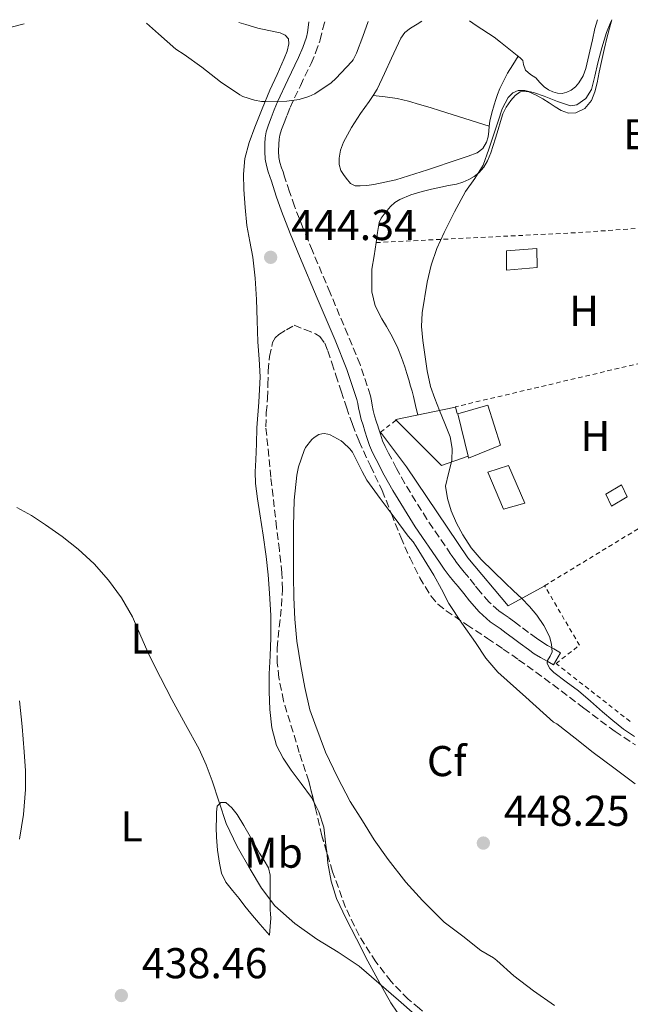
# Model space of a CAD drawing. Units: metres. Extents: x 549624 to 553064, y 4705477 to 4707815.
# Drawn here: x 550470 to 550611, y 4707569 to 4707797 of the extents above; entities that cross this region are included whole.
import ezdxf
from ezdxf.enums import TextEntityAlignment as Align

# ---------------------------------------------------------------- set-up
doc = ezdxf.new("R2010")
doc.units = ezdxf.units.M
doc.header["$MEASUREMENT"] = 0
doc.linetypes.add('DGN Style 2', pattern=[1.7399219301090239, 1.043953158065414, -0.6959687720436097])
doc.linetypes.add('DGN Style 3', pattern=[2.435890702152634, 1.739921930109024, -0.6959687720436097])
for name, color, linetype, lineweight in [('Camino', 7, 'DGN Style 3', 0), ('Cota de punto acotado terreno', 7, 'Continuous', 0), ('Curva de nivel intermedia', 30, 'Continuous', 0), ('Edificio', 1, 'Continuous', 13), ('Etiqueta de uso rústico', 92, 'Continuous', 0), ('Etiqueta de zona arbolada', 92, 'Continuous', 0), ('Línea  de muro-pared o tapia', 1, 'Continuous', 13), ('Línea de cambio de uso (parcela vista)', 92, 'Continuous', 0), ('Línea de muro de contención', 1, 'Continuous', 13), ('Margen derecho', 7, 'Continuous', 0), ('Piscina', 1, 'Continuous', 0), ('Punto acotado terreno (símbolo)', 7, 'Continuous', 0), ('Valla', 7, 'DGN Style 2', 0), ('Verja', 7, 'DGN Style 2', 0), ('Zona arbolada', 92, 'DGN Style 3', 0)]:
    doc.layers.add(name, color=color, linetype=linetype, lineweight=lineweight)
doc.styles.add('Style-Arial', font='arial.ttf')

# ---------------------------------------------------------------- blocks, each defined once
blk = doc.blocks.new('5PATER')
at = {"layer": 'Punto acotado terreno (símbolo)', "linetype": 'Continuous', "lineweight": 0}
h = blk.add_hatch(color=51, dxfattribs=at)
edge = h.paths.add_edge_path()
edge.add_ellipse((0, 0), major_axis=(-0.1095731443231308, -0.1110710700762829), ratio=0.9994222409660317, start_angle=0, end_angle=360)

msp = doc.modelspace()

# ---------------------------------------------------------------- linework, layer by layer
at = {"layer": 'Camino', "color": 7, "linetype": 'DGN Style 3', "lineweight": 0}
msp.add_polyline3d([(550595.0299999999, 4707650.490000002, 439.7700000000041), (550593.5100000022, 4707651.350000001, 440.1199999999955), (550592.0199999991, 4707652.189999999, 440.4700000000012), (550590.6999999981, 4707652.970000002, 441.020000000004), (550589.4499999987, 4707653.83, 441.5000000000001), (550587.6299999993, 4707655.180000001, 441.7400000000052), (550585.7699999996, 4707656.580000003, 441.9100000000035), (550584.3799999993, 4707657.619999999, 442.0399999999937), (550582.9299999987, 4707658.710000002, 442.1499999999942), (550581.7100000004, 4707659.53, 442.2299999999959), (550580.7399999981, 4707660.189999999, 442.3000000000029), (550578.4899999973, 4707662.220000001, 442.6199999999955), (550576.4099999986, 4707664.590000001, 442.8899999999995), (550575.1399999991, 4707666.199999999, 442.9499999999973), (550573.789999999, 4707667.930000001, 442.9900000000054), (550572.7199999985, 4707669.190000001, 443.0099999999948), (550571.7500000005, 4707670.350000001, 443.0299999999989), (550570.6799999998, 4707671.780000002, 443.0399999999937), (550569.6200000005, 4707673.310000002, 443.0500000000029), (550564.0599999992, 4707681.45, 443.0800000000018), (550558.9099999993, 4707689.750000002, 443.0800000000018), (550557.0300000019, 4707693.220000001, 443.0500000000029), (550555.1599999988, 4707696.850000001, 443.0200000000042), (550554.3500000018, 4707698.350000001, 443.0200000000042), (550553.7500000006, 4707699.710000002, 443.0200000000042), (550553.27, 4707701.210000002, 443.0099999999948), (550552.7499999992, 4707702.890000001, 442.9999999999999), (550552.3099999989, 4707704.260000001, 442.9900000000054), (550551.9099999988, 4707705.51, 442.9700000000013), (550551.6200000005, 4707706.699999999, 442.9700000000013), (550551.3700000001, 4707707.970000001, 442.9700000000013), (550551.1800000002, 4707708.960000001, 442.9400000000024), (550550.9299999998, 4707710.15, 442.9199999999984), (550548.5399999982, 4707717.390000002, 442.9900000000054), (550545.6999999996, 4707724.300000001, 443.0800000000018), (550541.5899999989, 4707734.060000002, 443.2299999999961), (550537.4899999974, 4707743.810000001, 443.3899999999995), (550535.3399999995, 4707748.980000001, 443.5000000000001), (550533.3299999977, 4707754.150000002, 443.6399999999995), (550532.1799999989, 4707757.520000001, 443.7899999999938), (550531.05, 4707761.01, 443.9299999999932), (550530.6700000024, 4707762.100000001, 443.9600000000063), (550530.3299999981, 4707763.100000001, 443.9799999999959), (550529.9599999993, 4707764.34, 443.9799999999959), (550529.739999998, 4707765.470000001, 444.0099999999948), (550529.6499999987, 4707766.920000002, 444.1300000000048), (550529.7100000012, 4707768.550000001, 444.2500000000001), (550529.7699999993, 4707769.710000001, 444.3399999999966), (550529.9200000013, 4707770.640000001, 444.429999999993), (550530.3500000006, 4707772, 444.550000000003), (550530.9299999994, 4707773.530000002, 444.6699999999984), (550531.6200000001, 4707775.33, 444.8000000000029), (550532.3299999987, 4707777.070000002, 444.9400000000023), (550534.6900000012, 4707782.140000001, 445.3200000000071), (550537.1700000024, 4707787.320000002, 445.7100000000065), (550538.2399999985, 4707789.800000001, 445.9600000000063), (550539.1999999996, 4707792.449999999, 446.229999999996), (550539.2699999989, 4707792.750000001, 446.25), (550540.1999999987, 4707796.49, 446.3300000000019), (550540.3500000007, 4707796.970000002, 446.3600000000006)], dxfattribs=at)
at = {"layer": 'Curva de nivel intermedia', "color": 30, "linetype": 'Continuous', "lineweight": 0, "flags": 128}
for points, elevation in [([(550499.0100000009, 4707796.67), (550501.7800000004, 4707794.170000001), (550505.8300000007, 4707790.65), (550507.7500000006, 4707789.390000001), (550511.8800000012, 4707786.460000001), (550516.1600000015, 4707783.01), (550520.6400000008, 4707779.98), (550521.3800000007, 4707779.630000001), (550524.0400000005, 4707778.770000001), (550525.6800000012, 4707778.49), (550526.420000001, 4707778.48), (550531.5599999997, 4707778.539999997), (550534.4200000007, 4707778.96), (550536.6600000004, 4707779.609999998), (550538.0400000017, 4707780.27), (550541.8100000003, 4707782.769999999), (550542.9200000011, 4707783.789999999), (550546.6300000015, 4707787.730000001), (550546.9500000011, 4707788.17), (550547.7500000015, 4707789.66), (550549.1999999997, 4707793.550000002), (550550.4600000004, 4707797.05)], 445), ([(550612.2100000017, 4707631.050000002), (550609.6500000003, 4707632.739999999), (550607.1600000003, 4707634.710000001), (550604.7599999997, 4707636.779999998), (550601.9600000012, 4707639.199999998), (550599.1700000018, 4707641.619999999), (550596.370000001, 4707643.73), (550593.51, 4707645.869999998), (550592.5900000014, 4707646.850000001), (550591.97, 4707647.980000001), (550592.0199999991, 4707648.649999999), (550592.6500000017, 4707649.670000001), (550593.0600000008, 4707650.699999998), (550592.9199999999, 4707652.470000002), (550592.4400000017, 4707654.220000002), (550591.1500000019, 4707656.83), (550589.5400000003, 4707659.199999999), (550587.8600000017, 4707661.180000001), (550586.0800000002, 4707663.039999999), (550584.1600000003, 4707664.87), (550582.2300000013, 4707666.699999998), (550579.4000000015, 4707669.409999999), (550576.6000000008, 4707672.140000001), (550574.3400000011, 4707674.84), (550572.400000001, 4707677.82), (550570.9300000002, 4707680.55), (550569.7000000009, 4707683.439999999), (550568.7900000011, 4707686.289999999), (550568.3700000009, 4707689.140000001), (550569.0500000004, 4707692.13), (550569.8600000017, 4707695.119999998), (550569.9199999999, 4707697.899999999), (550569.4300000004, 4707700.640000001), (550568.190000002, 4707703.710000001), (550566.9300000014, 4707706.75), (550565.8499999996, 4707709.48), (550564.8700000006, 4707712.26), (550564.0800000017, 4707715.960000002), (550563.5600000008, 4707719.71), (550563.0700000012, 4707722.98), (550562.7600000006, 4707726.239999999), (550562.9300000005, 4707729.390000001), (550564.0800000017, 4707736.55), (550565.0100000014, 4707740.499999999), (550566.3800000015, 4707744.319999999), (550568.04, 4707748.019999999), (550570.4600000008, 4707752.84), (550573.0300000012, 4707757.569999999), (550575.1799999992, 4707760.569999999), (550577.0800000014, 4707763.699999998), (550578.38, 4707767.390000001), (550579.6200000006, 4707771.099999999), (550580.5599999994, 4707773.92), (550581.4900000015, 4707776.74), (550582.9300000009, 4707779.430000001), (550583.9900000005, 4707780.46), (550585.2399999998, 4707781.01), (550586.7199999995, 4707781.03), (550589.0000000016, 4707780.449999998), (550591.2400000013, 4707779.7), (550594.3300000003, 4707778.430000001), (550597.3800000013, 4707777.469999999), (550598.8400000009, 4707777.710000001), (550600.8800000016, 4707779.13), (550602.2000000004, 4707781.230000001), (550603.0099999995, 4707784.32), (550603.7000000002, 4707787.409999999), (550604.63, 4707790.939999999), (550605.6700000016, 4707794.45), (550606.6999999998, 4707796.989999999), (550606.9099999999, 4707797.460000001)], 440), ([(550540.2099999998, 4707701.359999999), (550539.7000000002, 4707701.319999998), (550538.9800000004, 4707701.119999997), (550537.8600000007, 4707700.429999999), (550537.3800000001, 4707700), (550535.9200000005, 4707698.09), (550535.5899999997, 4707697.470000001), (550534.2599999999, 4707693.609999999), (550533.890000001, 4707691.720000001), (550533.2500000017, 4707685.869999999), (550533.1199999999, 4707679.84), (550533.110000001, 4707674.57), (550533.1199999999, 4707668.439999999), (550533.1900000013, 4707663.32), (550533.4400000017, 4707658.27), (550533.890000001, 4707653.2), (550534.8000000007, 4707647.449999998), (550535.7500000007, 4707642.399999999), (550536.8800000016, 4707637.210000002), (550538.0199999993, 4707634.029999998), (550540.5300000017, 4707627.390000001), (550543.3100000002, 4707621.579999999), (550546.2699999994, 4707615.949999998), (550549.0700000001, 4707611.470000002), (550551.8300000007, 4707607.039999999), (550555.0700000017, 4707602.49), (550559.1399999997, 4707597.230000001), (550563.0600000002, 4707592.970000001), (550568.0800000003, 4707587.949999998), (550572.3499999995, 4707584.649999999), (550576.5899999996, 4707581.359999998), (550579.4900000009, 4707579.640000001), (550580.2300000008, 4707578.989999999), (550584.2400000007, 4707575.42), (550588.8000000005, 4707571.96), (550593.6500000008, 4707568.560000001)], 445), ([(550612.3700000005, 4707620.039999999), (550607.3800000015, 4707623.720000001), (550602.6299999995, 4707627.29), (550598.4200000007, 4707630.640000001), (550594.2099999996, 4707633.930000001), (550593.4299999995, 4707634.38), (550586.9600000009, 4707640.16), (550580.5000000012, 4707645.949999999), (550577.7100000017, 4707649.239999999), (550575.2799999998, 4707652.86), (550572.1399999994, 4707657.33), (550569.1399999998, 4707661.899999999), (550567.4099999998, 4707665.220000001), (550565.6799999997, 4707668.52), (550563.4300000012, 4707672.149999999), (550561.5500000013, 4707675.16), (550560.8300000017, 4707676.24), (550559.6800000005, 4707677.55), (550556.4300000005, 4707681.929999999), (550553.2000000008, 4707686.300000001), (550550.1299999997, 4707690.57), (550549.0600000012, 4707692.57), (550546.7600000012, 4707697.019999999), (550546.1599999999, 4707697.800000001), (550544.6600000003, 4707699.289999999), (550544.1799999997, 4707699.640000001), (550541.6000000001, 4707701.050000001), (550541.0400000013, 4707701.24), (550540.2099999998, 4707701.359999999)], 445), ([(550468.9000000008, 4707684.170000001), (550472.3099999996, 4707682.310000001), (550475.5900000008, 4707680.16), (550479.4800000022, 4707677.460000001), (550483.2000000017, 4707674.539999999), (550486.8899999997, 4707671.09), (550490.2300000011, 4707667.289999999), (550493.2199999996, 4707663.199999998), (550495.7300000021, 4707658.83), (550497.6800000012, 4707654.349999999), (550499.6500000003, 4707649.890000001), (550502.2600000009, 4707644.730000001), (550504.9100000019, 4707639.599999999), (550508.0700000002, 4707633.850000001), (550511.2000000017, 4707628.079999999), (550512.8400000001, 4707624.439999999), (550514.2700000006, 4707620.720000001), (550515.8399999996, 4707615.779999998), (550517.4600000002, 4707610.859999998), (550520.0599999997, 4707605.470000001), (550523.0400000014, 4707600.250000001), (550525.6600000011, 4707595.829999999), (550528.7800000014, 4707591.720000002), (550533.4500000007, 4707587.589999998), (550538.5100000012, 4707583.999999999), (550543.5, 4707580.95), (550548.3000000012, 4707577.680000001), (550552.9000000012, 4707573.730000001), (550557.47, 4707569.77), (550561.2200000006, 4707566.499999999)], 440)]:
    msp.add_lwpolyline(points, dxfattribs=dict(at, elevation=elevation))
at = {"layer": 'Edificio', "color": 1, "linetype": 'Continuous', "lineweight": 13, "extrusion": (-0.0007681821589755601, 0.001910144227079898, 0.9999978806203553), "elevation": 9012.406286257486, "flags": 128}
msp.add_lwpolyline([(550581.2878316448, 4707690.013371681), (550573.8778338309, 4707687.033366243), (550573.767833863, 4707687.48336526), (550571.3678192081, 4707697.353381937), (550578.3278171545, 4707699.29338861), (550581.2878316448, 4707690.013371681)], close=True, dxfattribs=at)
at = {"layer": 'Edificio', "color": 51, "linetype": 'Continuous', "lineweight": 13, "extrusion": (-0.0007681821589755601, 0.001910144227079898, 0.9999978806203553), "elevation": 9012.406443601645, "flags": 128}
msp.add_lwpolyline([(550573.767833863, 4707687.48336526), (550571.3678192081, 4707697.353381937), (550578.3278171545, 4707699.29338861), (550581.2878316448, 4707690.013371681), (550573.8778338309, 4707687.033366243), (550573.767833863, 4707687.48336526)], dxfattribs=at)
at = {"layer": 'Edificio', "color": 1, "linetype": 'Continuous', "lineweight": 13, "elevation": 440.1199999999955, "flags": 128}
msp.add_lwpolyline([(550610.5, 4707686.699999999), (550606.8799999999, 4707684.470000001), (550605.5300000003, 4707687.310000001), (550609.1699999999, 4707689.49), (550610.5, 4707686.699999999)], close=True, dxfattribs=at)
at = {"layer": 'Edificio', "color": 51, "linetype": 'Continuous', "lineweight": 13, "elevation": 440.1199999999955, "flags": 128}
msp.add_lwpolyline([(550606.8799999999, 4707684.470000001), (550605.5300000003, 4707687.310000001), (550609.1699999999, 4707689.49), (550610.5, 4707686.699999999), (550606.8799999999, 4707684.470000001)], dxfattribs=at)
at = {"layer": 'Edificio', "color": 1, "linetype": 'Continuous', "lineweight": 13}
msp.add_polyline3d([(550589.6100000005, 4707739.939999999, 441.3099999999977), (550582.5, 4707739.300000001, 441.3099999999977), (550582.5199999996, 4707743.82, 441.2599999999948), (550589.5599999996, 4707744.369999999, 441.3099999999977)], close=True, dxfattribs=at)
at = {"layer": 'Edificio', "color": 51, "linetype": 'Continuous', "lineweight": 13}
msp.add_polyline3d([(550582.5, 4707739.300000001, 441.3099999999977), (550582.5199999996, 4707743.82, 441.2599999999948), (550589.5599999996, 4707744.369999999, 441.3099999999977), (550589.6100000005, 4707739.939999999, 441.3099999999977), (550582.5, 4707739.300000001, 441.3099999999977)], dxfattribs=at)
at = {"layer": 'Línea  de muro-pared o tapia', "color": 1, "linetype": 'Continuous', "lineweight": 13, "extrusion": (0.09804029567978255, 0.0265525800258333, 0.9948281564757767), "elevation": 179418.0715468645, "flags": 128}
msp.add_lwpolyline([(4400076.428512432, -1752920.816448018), (4400076.578323607, -1752920.721809444), (4400075.711228591, -1752934.898898222), (4400074.219350578, -1752934.898898222)], dxfattribs=at)
at = {"layer": 'Línea  de muro-pared o tapia', "color": 1, "linetype": 'Continuous', "lineweight": 13, "extrusion": (0.06089362908834296, 0.01132734224466306, 0.9980799853990278), "elevation": 87292.23232829774, "flags": 128}
msp.add_lwpolyline([(4527611.192621754, -1399518.16393733), (4527610.225093071, -1399511.705889), (4527622.484269383, -1399503.310426169)], dxfattribs=at)
at = {"layer": 'Línea de cambio de uso (parcela vista)', "color": 92, "linetype": 'Continuous', "lineweight": 0}
for points in [[(550425.3200000003, 4707738.67, 441.7299999999959), (550425.9699999997, 4707740.83, 441.8300000000018), (550427.3300000001, 4707743.65, 441.8800000000047), (550428.7100000001, 4707746.369999999, 441.9400000000023), (550431.7699999996, 4707753.4, 442.070000000007), (550434.6600000003, 4707760.51, 442.2100000000065), (550436.0499999998, 4707765.09, 442.3099999999977), (550437.3799999999, 4707769.689999999, 442.3999999999942), (550439.4699999997, 4707774.930000001, 442.4900000000052), (550441.9199999999, 4707780.050000001, 442.5599999999977), (550444.1500000004, 4707783.869999999, 442.6499999999942), (550447.1699999999, 4707787.15, 442.7400000000052), (550451.6500000004, 4707789.970000001, 442.6600000000035), (550456.4699999997, 4707792, 442.5500000000029), (550461.8399999999, 4707793.99, 442.5899999999965), (550467.2999999998, 4707795.66, 442.7200000000012), (550470.6699999999, 4707796.460000001, 442.8500000000058)], [(550520.4500000002, 4707796.83, 446.2100000000065), (550522.04, 4707796.380000001, 446.2299999999959), (550524.8200000003, 4707795.529999999, 446.2599999999948), (550527.4100000003, 4707794.960000001, 446.3000000000029), (550530.0199999996, 4707794.380000001, 446.3099999999977), (550531.1500000004, 4707793.880000001, 446.2400000000052), (550531.9100000003, 4707792.99, 446.1499999999942), (550532.0599999996, 4707791.880000001, 446.070000000007), (550531.6500000004, 4707790.130000001, 445.9600000000065), (550530.9299999997, 4707788.449999999, 445.8399999999965), (550529.2800000003, 4707784.76, 445.570000000007), (550527.6500000004, 4707781.07, 445.2200000000012), (550525.8600000005, 4707776.779999999, 444.7200000000012), (550524.0999999996, 4707772.480000001, 444.2100000000065), (550522.79, 4707768.930000001, 443.8099999999977), (550521.8300000001, 4707765.25, 443.4100000000035), (550521.4900000002, 4707761.630000001, 443.0800000000018), (550521.5899999999, 4707758.01, 442.820000000007), (550521.8600000005, 4707753.83, 442.5899999999965), (550522.3099999996, 4707749.65, 442.4700000000012), (550522.9900000002, 4707745.99, 442.4400000000023), (550523.6500000004, 4707742.33, 442.4799999999959), (550524.1900000004, 4707737.430000001, 442.7700000000041), (550524.5300000003, 4707732.51, 442.9100000000035), (550524.6799999997, 4707727.59, 442.7200000000012), (550524.8200000003, 4707722.67, 442.5099999999948), (550525.1699999999, 4707718.609999999, 442.3500000000058), (550525.4100000003, 4707714.560000001, 442.179999999993), (550525.0599999996, 4707708.619999999, 441.9600000000065), (550524.6299999999, 4707702.689999999, 441.7899999999936), (550524.4900000002, 4707698.970000001, 441.7400000000052), (550524.3700000001, 4707695.25, 441.7299999999959), (550524.2400000002, 4707692.5, 441.7299999999959), (550524.2699999996, 4707689.76, 441.7299999999959), (550524.7199999997, 4707686.220000001, 441.7400000000052), (550525.2800000003, 4707682.699999999, 441.75), (550526.04, 4707677.75, 441.75), (550526.79, 4707672.800000001, 441.75), (550527.25, 4707668.550000001, 441.8399999999965), (550527.5499999998, 4707664.279999999, 441.9400000000023), (550527.8099999996, 4707659.109999999, 441.929999999993), (550527.8700000001, 4707653.930000001, 441.9100000000035), (550527.6799999997, 4707649.76, 441.8800000000047), (550527.4400000004, 4707645.600000001, 441.8600000000006), (550527.4600000001, 4707641.439999999, 441.8000000000029), (550527.6500000004, 4707637.279999999, 441.75), (550528.0800000001, 4707633.060000001, 441.7400000000052), (550529.2000000002, 4707628.939999999, 441.75), (550530.7199999997, 4707625.980000001, 441.6900000000023), (550532.5300000003, 4707623.230000001, 441.6300000000047), (550534.9100000003, 4707620.08, 441.6399999999995), (550537.25, 4707616.880000001, 441.6499999999942), (550537.869, 4707615.6917, 441.6570999999968)], [(550561.9100000003, 4707705.67, 439.429999999993), (550561.4100000003, 4707707.890000001, 439.4799999999959), (550560.9299999997, 4707709.949999999, 439.5299999999989), (550560.6100000005, 4707711.17, 439.5399999999936), (550560.2599999999, 4707712.380000001, 439.5299999999989), (550559.8399999999, 4707713.869999999, 439.5399999999936), (550559.4100000003, 4707715.34, 439.5500000000029), (550558.9199999999, 4707716.859999999, 439.5599999999977), (550558.1399999997, 4707719.050000001, 439.5800000000018), (550557.29, 4707721.199999999, 439.5899999999965), (550556.5199999996, 4707722.83, 439.6399999999995), (550555.6900000004, 4707724.42, 439.6900000000023), (550554.6399999997, 4707726.199999999, 439.6999999999971), (550553.5700000003, 4707727.980000001, 439.7100000000065), (550552.0599999996, 4707731.039999999, 439.7599999999948), (550551.2699999996, 4707734.27, 439.820000000007), (550551.2400000002, 4707735.779999999, 439.8099999999977), (550551.25, 4707737.300000001, 439.8000000000029), (550551.2400000002, 4707738.41, 439.8699999999953), (550551.2999999998, 4707739.52, 439.9499999999971), (550551.7800000003, 4707742.619999999, 440), (550552.2599999999, 4707745.710000001, 440.070000000007), (550552.6200000001, 4707748.060000001, 440.0599999999977), (550552.9800000004, 4707750.4, 440.0399999999936), (550553.4299999997, 4707751.390000001, 440.0500000000029), (550554.1299999999, 4707752.289999999, 440.0599999999977), (550554.8600000005, 4707753.189999999, 440.070000000007), (550555.6399999997, 4707754.050000001, 440.0899999999965), (550556.6299999999, 4707754.980000001, 440.1199999999953), (550557.7699999996, 4707755.730000001, 440.1499999999942), (550560.3300000001, 4707756.810000001, 440.1900000000023), (550562.9800000004, 4707757.58, 440.1999999999971), (550565.1299999999, 4707758.09, 440.1999999999971), (550567.29, 4707758.58, 440.1999999999971), (550569.0899999999, 4707758.939999999, 440.1999999999971), (550570.8899999997, 4707759.300000001, 440.1900000000023), (550572.3600000005, 4707759.75, 440.1600000000035), (550573.7999999998, 4707760.369999999, 440.1399999999995), (550575.0199999996, 4707761.039999999, 440.1199999999953), (550576.1200000001, 4707761.9, 440.1100000000006), (550577.2800000003, 4707763.189999999, 440.0500000000029), (550578.1299999999, 4707764.66, 439.9799999999959), (550578.5199999996, 4707765.59, 439.929999999993), (550578.8499999996, 4707766.529999999, 439.8800000000047), (550579.4000000004, 4707768.24, 439.7899999999936), (550579.9400000004, 4707769.949999999, 439.7400000000052), (550580.2599999999, 4707770.980000001, 439.7299999999959), (550580.5800000001, 4707772, 439.7200000000012), (550581.0999999996, 4707773.800000001, 439.7100000000065), (550581.6200000001, 4707775.600000001, 439.6900000000023), (550582.4199999999, 4707777.180000001, 439.679999999993), (550583.5099999999, 4707778.66, 439.6699999999983), (550584.5099999999, 4707779.869999999, 439.6699999999983), (550585.7000000002, 4707780.74, 439.6600000000035), (550587.5599999996, 4707780.779999999, 439.6399999999995), (550589.4000000004, 4707779.970000001, 439.6100000000006), (550590.9199999999, 4707779.050000001, 439.5800000000018), (550592.4199999999, 4707778.130000001, 439.5500000000029), (550593.8099999996, 4707777.24, 439.5299999999989), (550595.2100000001, 4707776.350000001, 439.5299999999989), (550596.8700000001, 4707775.74, 439.5399999999936), (550598.6200000001, 4707775.810000001, 439.5500000000029), (550600.7100000001, 4707776.859999999, 439.5500000000029), (550602.2300000004, 4707778.699999999, 439.5500000000029), (550602.9900000002, 4707780.720000001, 439.5500000000029), (550603.5, 4707782.77, 439.5500000000029), (550604.0099999999, 4707785.27, 439.5500000000029), (550604.54, 4707787.76, 439.5500000000029), (550604.8300000001, 4707789.140000001, 439.5500000000029), (550605.1299999999, 4707790.51, 439.5599999999977), (550605.8399999999, 4707793.449999999, 439.6900000000023), (550606.6500000004, 4707796.369999999, 439.8300000000018), (550606.9699999997, 4707797.460000001, 439.8399999999965)], [(550551.5897000004, 4707779.880200001, 441.8249000000069), (550552.5300000003, 4707781.359999999, 441.8300000000018), (550554.2000000002, 4707784.949999999, 441.8300000000018), (550555.8499999996, 4707788.550000001, 441.8300000000018), (550556.9100000003, 4707790.850000001, 441.8300000000018), (550557.9900000002, 4707793.15, 441.8300000000018), (550558.9500000002, 4707794.449999999, 441.8300000000018), (550560.25, 4707795.470000001, 441.8300000000018), (550561.7999999998, 4707796.439999999, 441.8500000000058), (550562.9000000004, 4707797.140000001, 441.8600000000006)], [(550603.6100000005, 4707797.430000001, 441.1699999999983), (550603.0199999996, 4707795.390000001, 441.1499999999942), (550602.4199999999, 4707792.789999999, 441.1100000000006), (550601.8300000001, 4707790.180000001, 441.070000000007), (550601.3700000001, 4707788.17, 440.9900000000052), (550600.9000000004, 4707786.16, 440.9400000000023), (550600.2800000003, 4707784.41, 440.9400000000023), (550599.3200000003, 4707782.77, 440.9400000000023), (550598.5, 4707781.84, 440.9400000000023), (550597.4800000004, 4707781.100000001, 440.9400000000023), (550596.4699999997, 4707780.600000001, 440.9600000000065), (550595.4299999997, 4707780.350000001, 441), (550594.3499999996, 4707780.380000001, 441.0800000000018), (550593.2699999996, 4707780.689999999, 441.1600000000035), (550592.2100000001, 4707781.199999999, 441.2100000000065), (550591.2599999999, 4707781.869999999, 441.2599999999948), (550590.25, 4707782.91, 441.3399999999965), (550589.29, 4707783.949999999, 441.3899999999995), (550588.0700000003, 4707784.77, 441.3899999999995), (550586.9199999999, 4707785.710000001, 441.3899999999995), (550586.4100000003, 4707787.07, 441.3899999999995), (550586.2599999999, 4707787.949999999, 441.3899999999995), (550585.6500000004, 4707788.609999999, 441.4499999999971), (550584.9500000002, 4707789.17, 441.5099999999948), (550583.79, 4707790.09, 441.5099999999948), (550582.6299999999, 4707791.01, 441.5099999999948), (550581.1500000004, 4707792.220000001, 441.5099999999948), (550579.6699999999, 4707793.439999999, 441.5099999999948), (550575.4500000002, 4707796.140000001, 441.5399999999936), (550573.9299999997, 4707797.220000001, 441.570000000007)], [(550585.1799999997, 4707788.980000001, 441.4900000000052), (550583.9600000001, 4707787.01, 441.2200000000012), (550582.7300000004, 4707785.039999999, 440.9400000000023), (550582.1600000003, 4707783.980000001, 440.8399999999965), (550581.6399999997, 4707782.880000001, 440.8099999999977), (550580.9800000004, 4707781.49, 440.820000000007), (550580.3899999997, 4707780.060000001, 440.8300000000018), (550580.0099999999, 4707778.9, 440.8300000000018), (550579.6699999999, 4707777.730000001, 440.8300000000018), (550579.1200000001, 4707775.810000001, 440.8300000000018), (550578.6100000005, 4707773.869999999, 440.8300000000018), (550578.4900000002, 4707772.720000001, 440.8300000000018), (550578.4199999999, 4707771.550000001, 440.8300000000018), (550578.2300000004, 4707770.279999999, 440.8300000000018), (550577.8799999999, 4707769.02, 440.8399999999965), (550577.04, 4707767.550000001, 440.8999999999942), (550575.7199999997, 4707766.560000001, 440.9700000000012), (550573.6500000004, 4707765.779999999, 441.0200000000041), (550571.5599999996, 4707765.07, 441.070000000007), (550564.2100000001, 4707762.619999999, 441.2700000000041), (550556.8099999996, 4707760.289999999, 441.4700000000012), (550554.2800000003, 4707759.699999999, 441.5299999999989), (550551.7199999997, 4707759.230000001, 441.5899999999965), (550550.1399999997, 4707759, 441.6300000000047), (550548.5700000003, 4707758.850000001, 441.6699999999983), (550547.4100000003, 4707758.92, 441.7400000000052), (550546.3399999999, 4707759.439999999, 441.8000000000029), (550545.3499999996, 4707760.67, 441.8000000000029), (550544.7100000001, 4707761.52, 441.7899999999936), (550544.1200000001, 4707762.430000001, 441.7899999999936), (550543.7000000002, 4707763.83, 441.7799999999989), (550543.7300000004, 4707765.27, 441.7700000000041), (550544.0300000003, 4707767.15, 441.7700000000041), (550544.6799999997, 4707768.99, 441.7700000000041), (550546.5800000001, 4707772.41, 441.7899999999936), (550548.6100000005, 4707775.65, 441.8000000000029), (550550.6799999997, 4707778.449999999, 441.820000000007), (550551.5897000004, 4707779.880200001, 441.8249000000069)], [(550551.5897000004, 4707779.880200001, 441.8300000000018), (550554.3700000001, 4707779.52, 441.5800000000018), (550557.1399999997, 4707779.15, 441.320000000007), (550559.7599999999, 4707778.550000001, 441.2700000000041), (550562.3399999999, 4707777.74, 441.3399999999965), (550564.79, 4707777.050000001, 441.3699999999953), (550567.2199999997, 4707776.32, 441.3399999999965), (550572.8600000005, 4707774.550000001, 441.0800000000018), (550578.4900000002, 4707772.77, 440.8300000000018)], [(550469.5499999998, 4707607.199999999, 439.1499999999942), (550470.4699999997, 4707612.949999999, 439.3600000000006), (550470.9400000004, 4707618.75, 439.570000000007), (550470.9299999997, 4707623.09, 439.6900000000023), (550470.6699999999, 4707627.439999999, 439.7599999999948), (550470.1699999999, 4707633.359999999, 439.7899999999936), (550469.5199999996, 4707639.279999999, 439.8099999999977)], [(550527.5499999998, 4707584.92, 438.9499999999971), (550525.3700000001, 4707587.41, 438.75), (550523.1799999997, 4707589.9, 438.5500000000029), (550521.8300000001, 4707591.640000001, 438.4700000000012), (550520.5300000003, 4707593.42, 438.4700000000012), (550518.9800000004, 4707595.289999999, 438.4900000000052), (550517.4400000004, 4707597.210000001, 438.5299999999989), (550516.4400000004, 4707599.310000001, 438.5899999999965), (550515.9199999999, 4707601.600000001, 438.6600000000035), (550515.4600000001, 4707604.65, 438.8399999999965), (550515.2199999997, 4707607.689999999, 439.1100000000006), (550515.2000000002, 4707609.92, 439.4700000000012), (550515.2199999997, 4707612.140000001, 439.8300000000018), (550515.2199999997, 4707613.49, 439.8600000000006), (550515.3899999997, 4707614.84, 439.8899999999995), (550516.2699999996, 4707615.680000001, 440.0200000000041), (550517.4100000003, 4707615.680000001, 440.1499999999942), (550518.8200000003, 4707614.430000001, 440.1900000000023), (550520.0300000003, 4707612.880000001, 440.2400000000052), (550521.5599999996, 4707610.350000001, 440.5399999999936), (550523.04, 4707607.800000001, 440.8300000000018), (550524.1299999999, 4707605.850000001, 441), (550525.2199999997, 4707603.9, 441.1100000000006), (550526.3200000003, 4707602.27, 441.1300000000047), (550527.3399999999, 4707600.539999999, 441.1399999999995), (550527.7100000001, 4707598.82, 441.179999999993), (550527.7300000004, 4707597.08, 441.2200000000012), (550527.6900000004, 4707593.939999999, 440.9499999999971), (550527.6799999997, 4707590.810000001, 440.3099999999977), (550527.79, 4707589.83, 440.0200000000041), (550527.8399999999, 4707588.859999999, 439.75), (550527.7000000002, 4707586.890000001, 439.3500000000058), (550527.5499999998, 4707584.92, 438.9499999999971)], [(550537.869, 4707615.6917, 441.6570999999968), (550538.9900000002, 4707613.539999999, 441.6699999999983), (550540.1100000005, 4707609.980000001, 441.6999999999971), (550540.6299999999, 4707605.800000001, 441.6999999999971), (550540.8049999997, 4707604.213400001, 441.6809999999969)], [(550540.8049999997, 4707604.213400001, 441.6809999999969), (550541.0899999999, 4707601.630000001, 441.6499999999942), (550541.8600000005, 4707597.470000001, 441.5200000000041), (550543.1100000005, 4707593.449999999, 441.2799999999989), (550545.3499999996, 4707588.720000001, 440.8600000000006), (550547.7100000001, 4707584.060000001, 440.4199999999983), (550550.3799999999, 4707578.890000001, 440.0800000000018), (550553.0899999999, 4707573.720000001, 439.6999999999971), (550555.6500000004, 4707569.16, 439.1499999999942), (550558.6200000001, 4707564.83, 438.5599999999977)]]:
    msp.add_polyline3d(points, dxfattribs=at)
at = {"layer": 'Línea de muro de contención', "color": 1, "linetype": 'Continuous', "lineweight": 13}
msp.add_polyline3d([(550591.2400000002, 4707665.970000001, 438.8600000000006), (550582.8799999999, 4707661.380000001, 441.3399999999965), (550573.5700000003, 4707672.51, 442.1999999999971), (550559.3200000003, 4707693.619999999, 443.0299999999989), (550553.2699999996, 4707701.699999999, 442.9900000000052)], dxfattribs=at)
at = {"layer": 'Margen derecho', "color": 7, "linetype": 'Continuous', "lineweight": 0}
msp.add_polyline3d([(550536.6299999991, 4707796.949999999, 446.4900000000054), (550536.5199999996, 4707795.619999999, 446.4100000000035), (550536.3599999987, 4707794.49, 446.3300000000019), (550536.1000000016, 4707793.380000002, 446.229999999996), (550535.2399999988, 4707790.99, 445.9600000000063), (550534.2300000007, 4707788.660000001, 445.7100000000065), (550531.7699999998, 4707783.52, 445.3200000000071), (550529.3700000015, 4707778.350000001, 444.9400000000023), (550528.6200000005, 4707776.52, 444.8000000000029), (550527.9099999997, 4707774.670000001, 444.6699999999984), (550527.2999999995, 4707773.050000003, 444.550000000003), (550526.7699999998, 4707771.390000002, 444.429999999993), (550526.5500000007, 4707770.050000001, 444.3399999999966), (550526.4899999981, 4707768.689999999, 444.2500000000001), (550526.420000001, 4707766.87, 444.1300000000048), (550526.5300000005, 4707765.060000001, 444.0099999999948), (550526.8199999989, 4707763.570000002, 443.9799999999959), (550527.2500000002, 4707762.109999999, 443.9799999999959), (550527.6200000013, 4707761.050000002, 443.9600000000063), (550527.9899999979, 4707759.99, 443.9299999999932), (550529.1200000012, 4707756.51, 443.7899999999938), (550530.2899999979, 4707753.040000001, 443.6399999999995), (550532.350000001, 4707747.779999999, 443.5000000000001), (550534.5199999991, 4707742.560000001, 443.3899999999995), (550538.6200000006, 4707732.810000001, 443.2299999999961), (550542.7299999989, 4707723.060000001, 443.0800000000018), (550545.5100000016, 4707716.27, 442.9900000000054), (550547.8099999973, 4707709.310000001, 442.9199999999984), (550548.0199999996, 4707708.34, 442.9400000000024), (550548.1999999986, 4707707.36, 442.9700000000013), (550548.4699999989, 4707705.99, 442.9700000000013), (550548.8099999987, 4707704.640000001, 442.9700000000013), (550549.230000001, 4707703.279999999, 442.9900000000054), (550549.6700000013, 4707701.92, 442.9999999999999), (550550.19, 4707700.240000002, 443.0099999999948), (550550.7300000008, 4707698.560000001, 443.0200000000042), (550551.4499999983, 4707696.930000002, 443.0200000000042), (550552.3099999989, 4707695.34, 443.0200000000042), (550554.1700000007, 4707691.720000001, 443.0500000000029), (550556.1199999999, 4707688.130000001, 443.0800000000018), (550561.3599999992, 4707679.690000001, 443.0800000000018), (550566.9600000005, 4707671.470000003, 443.0500000000029), (550568.0699999991, 4707669.890000002, 443.0399999999937), (550569.2199999981, 4707668.350000001, 443.0299999999989), (550570.2499999985, 4707667.12, 443.0099999999948), (550571.2800000011, 4707665.890000002, 442.9900000000054), (550572.6099999989, 4707664.210000004, 442.9499999999973), (550573.9200000009, 4707662.529999999, 442.8899999999995), (550576.1900000018, 4707659.95, 442.6199999999955), (550578.7399999977, 4707657.65, 442.3000000000029), (550579.8999999977, 4707656.860000002, 442.2299999999959), (550581.0599999978, 4707656.080000001, 442.1499999999942), (550582.4400000013, 4707655.040000002, 442.0399999999937), (550583.8299999972, 4707654, 441.9100000000035), (550585.6999999981, 4707652.600000001, 441.7400000000052), (550587.5699999989, 4707651.199999999, 441.5000000000001), (550588.9600000014, 4707650.250000002, 441.020000000004), (550590.3999999987, 4707649.390000002, 440.4700000000012), (550591.9200000007, 4707648.540000002, 440.1199999999955), (550593.4400000006, 4707647.680000002, 439.7700000000041), (550595.0299999999, 4707650.490000002, 439.7700000000041)], dxfattribs=at)
at = {"layer": 'Piscina', "color": 1, "linetype": 'Continuous', "lineweight": 0}
msp.add_polyline3d([(550586.7699999996, 4707685.180000001, 439.7400000000052), (550581.8300000001, 4707683.82, 439.75), (550578.1699999999, 4707692.430000001, 439.7400000000052), (550583, 4707693.939999999, 439.7400000000052)], close=True, dxfattribs=at)
at = {"layer": 'Piscina', "color": 4, "linetype": 'Continuous', "lineweight": 0}
msp.add_polyline3d([(550581.8300000001, 4707683.82, 439.75), (550578.1699999999, 4707692.430000001, 439.7400000000052), (550583, 4707693.939999999, 439.7400000000052), (550586.7699999996, 4707685.180000001, 439.7400000000052), (550581.8300000001, 4707683.82, 439.75)], dxfattribs=at)
at = {"layer": 'Valla', "color": 7, "linetype": 'DGN Style 2', "lineweight": 0, "extrusion": (0.01989569798724636, -0.05926657729305674, 0.9980439038527146), "elevation": -267619.1443258469, "flags": 128}
msp.add_lwpolyline([(2020144.685159999, 4279412.704949854), (2020188.880063812, 4279400.228328636), (2020222.482799204, 4279391.430711111)], dxfattribs=at)
at = {"layer": 'Valla', "color": 7, "linetype": 'DGN Style 2', "lineweight": 0, "extrusion": (0.02375397499416725, 0.005611566218159145, 0.9997020851216406), "elevation": 39935.46273723838, "flags": 128}
msp.add_lwpolyline([(4455017.524450847, -1617716.276789061), (4455017.524450847, -1617672.028650118)], dxfattribs=at)
at = {"layer": 'Valla', "color": 7, "linetype": 'DGN Style 2', "lineweight": 0, "extrusion": (0.006579615216428451, 0.004011916939637822, 0.9999703061521744), "elevation": 22948.29031948579, "flags": 128}
msp.add_lwpolyline([(550576.5340144752, 4707611.849548155), (550618.5357996802, 4707637.459354255)], dxfattribs=at)
at = {"layer": 'Valla', "color": 7, "linetype": 'DGN Style 2', "lineweight": 0, "extrusion": (0.006600235655810128, 0.003994531398907131, 0.9999702398612627), "elevation": 22877.79840622183, "flags": 128}
msp.add_lwpolyline([(550576.3503419185, 4707612.14205707), (550576.4501456849, 4707612.202457552)], dxfattribs=at)
at = {"layer": 'Valla', "color": 7, "linetype": 'DGN Style 2', "lineweight": 0}
msp.add_polyline3d([(550611.1600000003, 4707634.529999999, 438.5200000000041), (550593.9900000002, 4707647.970000001, 438.9400000000023), (550599.4299999997, 4707652.210000001, 438.5399999999936), (550591.3398000002, 4707666.030400001, 438.8600000000006)], dxfattribs=at)
at = {"layer": 'Verja', "color": 7, "linetype": 'DGN Style 2', "lineweight": 0, "elevation": 441.7100000000065, "flags": 128}
msp.add_lwpolyline([(550553.2699999996, 4707701.699999999), (550556.9500000002, 4707704.5)], dxfattribs=at)
at = {"layer": 'Zona arbolada', "color": 92, "linetype": 'DGN Style 3', "lineweight": 0, "extrusion": (0.01113124417559968, -0.03726659596722945, 0.9992433618634243), "elevation": -168863.9094719306, "flags": 128}
msp.add_lwpolyline([(1874819.377835528, 4349842.325660862), (1874819.377835528, 4349847.133663105)], dxfattribs=at)
at = {"layer": 'Zona arbolada', "color": 92, "linetype": 'DGN Style 3', "lineweight": 0}
for points in [[(550562.3099999996, 4707567.869999999, 443.3899999999995), (550559.7100000001, 4707570.060000001, 443.4199999999983), (550555.7199999997, 4707574.140000001, 443.4199999999983), (550552.2300000004, 4707578.699999999, 443.4700000000012), (550548.2999999998, 4707584.83, 443.7400000000052), (550545.1699999999, 4707591.359999999, 444.070000000007), (550542.1799999997, 4707599.609999999, 444.4199999999983), (550539.6799999997, 4707607.980000001, 444.7599999999948), (550538.2000000002, 4707614.32, 445.1399999999995), (550536.6799999997, 4707620.619999999, 445.5599999999977), (550534.4500000002, 4707627.350000001, 445.679999999993), (550530.7800000003, 4707639.32, 446.3800000000047), (550529.7199999997, 4707644.67, 446.9199999999983), (550529.3300000001, 4707648.119999999, 446.9799999999959), (550529.3200000003, 4707651.57, 447), (550529.8099999996, 4707656.430000001, 447), (550530.3200000003, 4707661.300000001, 446.9900000000052), (550530.5199999996, 4707665.17, 446.9799999999959), (550530.4199999999, 4707669.039999999, 446.9700000000012), (550529.8200000003, 4707674.279999999, 446.9700000000012), (550529.2000000002, 4707679.52, 446.9700000000012), (550527.8499999996, 4707691.210000001, 446.9799999999959), (550526.6900000004, 4707702.91, 446.9900000000052), (550526.7999999998, 4707706.220000001, 446.9900000000052), (550527.1100000005, 4707709.52, 446.9900000000052), (550527.1799999997, 4707712.74, 446.9900000000052), (550527.2400000002, 4707715.949999999, 446.9900000000052), (550527.5099999999, 4707719.24, 446.9799999999959), (550528.2599999999, 4707722.5, 446.9499999999971), (550528.8200000003, 4707723.58, 446.9600000000065), (550529.7000000002, 4707724.390000001, 446.8699999999953), (550531.4900000002, 4707725.439999999, 446.5099999999948), (550533.2699999996, 4707726.5, 446.1399999999995), (550535.7300000004, 4707725.52, 446.2700000000041), (550538.2000000002, 4707724.550000001, 446.3800000000047), (550539.2199999997, 4707723.890000001, 446.3899999999995), (550540.3499999996, 4707722.359999999, 446.3899999999995), (550541.0899999999, 4707720.58, 446.3800000000047), (550542.0099999999, 4707717.75, 446.3800000000047), (550542.9299999997, 4707714.930000001, 446.3800000000047), (550544.1600000003, 4707711.189999999, 446.3800000000047), (550545.4000000004, 4707707.460000001, 446.3800000000047), (550546.79, 4707703.480000001, 446.3800000000047), (550548.3099999996, 4707699.550000001, 446.3800000000047), (550550.9600000001, 4707693.84, 446.4499999999971), (550553.6699999999, 4707688.140000001, 446.5200000000041), (550555.8300000001, 4707682.74, 446.5099999999948), (550557.9600000001, 4707677.310000001, 446.5099999999948), (550560.0499999998, 4707672.560000001, 446.5099999999948), (550562.3700000001, 4707667.890000001, 446.5099999999948), (550564.9900000002, 4707663.65, 446.5099999999948), (550566.5999999996, 4707661.779999999, 446.5099999999948), (550568.4800000004, 4707660.210000001, 446.5099999999948), (550573.2800000003, 4707656.99, 446.5099999999948), (550578.0800000001, 4707653.789999999, 446.5099999999948), (550581.7100000001, 4707651.34, 446.5099999999948), (550585.3200000003, 4707648.859999999, 446.5099999999948), (550589.29, 4707646, 446.5099999999948), (550593.2199999997, 4707643.09, 446.5099999999948), (550600.4400000004, 4707637.619999999, 446.5), (550607.6799999997, 4707632.180000001, 446.4900000000052), (550612.3899999997, 4707629.09, 446.4799999999959)], [(550537.869, 4707615.6917, 445.2314000000042), (550536.6799999997, 4707620.619999999, 445.5599999999977), (550534.4500000002, 4707627.350000001, 445.679999999993), (550530.7800000003, 4707639.32, 446.3800000000047), (550529.7199999997, 4707644.67, 446.9199999999983), (550529.3300000001, 4707648.119999999, 446.9799999999959), (550529.3200000003, 4707651.57, 447), (550529.8099999996, 4707656.430000001, 447), (550530.3200000003, 4707661.300000001, 446.9900000000052), (550530.5199999996, 4707665.17, 446.9799999999959), (550530.4199999999, 4707669.039999999, 446.9700000000012), (550529.8200000003, 4707674.279999999, 446.9700000000012), (550529.2000000002, 4707679.52, 446.9700000000012), (550527.8499999996, 4707691.210000001, 446.9799999999959), (550526.6900000004, 4707702.91, 446.9900000000052), (550526.7999999998, 4707706.220000001, 446.9900000000052), (550527.1100000005, 4707709.52, 446.9900000000052), (550527.1799999997, 4707712.74, 446.9900000000052), (550527.2400000002, 4707715.949999999, 446.9900000000052), (550527.5099999999, 4707719.24, 446.9799999999959), (550528.2599999999, 4707722.5, 446.9499999999971), (550528.8200000003, 4707723.58, 446.9600000000065), (550529.7000000002, 4707724.390000001, 446.8699999999953), (550531.4900000002, 4707725.439999999, 446.5099999999948), (550533.2699999996, 4707726.5, 446.1399999999995), (550535.7300000004, 4707725.52, 446.2700000000041), (550538.2000000002, 4707724.550000001, 446.3800000000047), (550539.2199999997, 4707723.890000001, 446.3899999999995), (550540.3499999996, 4707722.359999999, 446.3899999999995), (550541.0899999999, 4707720.58, 446.3800000000047), (550542.0099999999, 4707717.75, 446.3800000000047), (550542.9299999997, 4707714.930000001, 446.3800000000047), (550544.1600000003, 4707711.189999999, 446.3800000000047), (550545.4000000004, 4707707.460000001, 446.3800000000047), (550546.79, 4707703.480000001, 446.3800000000047), (550548.3099999996, 4707699.550000001, 446.3800000000047), (550550.9600000001, 4707693.84, 446.4499999999971), (550553.6699999999, 4707688.140000001, 446.5200000000041), (550555.8300000001, 4707682.74, 446.5099999999948), (550557.9600000001, 4707677.310000001, 446.5099999999948), (550560.0499999998, 4707672.560000001, 446.5099999999948), (550562.3700000001, 4707667.890000001, 446.5099999999948), (550564.9900000002, 4707663.65, 446.5099999999948), (550566.5999999996, 4707661.779999999, 446.5099999999948), (550568.4800000004, 4707660.210000001, 446.5099999999948), (550573.2800000003, 4707656.99, 446.5099999999948), (550578.0800000001, 4707653.789999999, 446.5099999999948), (550581.7100000001, 4707651.34, 446.5099999999948), (550585.3200000003, 4707648.859999999, 446.5099999999948), (550589.29, 4707646, 446.5099999999948), (550593.2199999997, 4707643.09, 446.5099999999948), (550600.4400000004, 4707637.619999999, 446.5), (550607.6799999997, 4707632.180000001, 446.4900000000052), (550612.3899999997, 4707629.09, 446.4799999999959)], [(550540.8049999997, 4707604.213400001, 444.6070000000037), (550539.6799999997, 4707607.980000001, 444.7599999999948), (550538.2000000002, 4707614.32, 445.1399999999995), (550537.869, 4707615.6917, 445.2314000000042)], [(550617.9100000003, 4707530.289999999, 443.2700000000041), (550613.4199999999, 4707532.460000001, 443.2700000000041), (550609.0599999996, 4707534.779999999, 443.2700000000041), (550605.4800000004, 4707536.83, 443.2700000000041), (550601.8899999997, 4707538.859999999, 443.2700000000041), (550599.75, 4707540.039999999, 443.2700000000041), (550597.5999999996, 4707541.220000001, 443.2700000000041), (550592.4100000003, 4707544.41, 443.2700000000041), (550587.3499999996, 4707547.810000001, 443.2700000000041), (550583.7999999998, 4707550.26, 443.2700000000041), (550580.3499999996, 4707552.859999999, 443.2700000000041), (550576.8899999997, 4707555.91, 443.2700000000041), (550573.4299999997, 4707558.960000001, 443.2700000000041), (550569.1799999997, 4707562.350000001, 443.3099999999977), (550564.9299999997, 4707565.730000001, 443.3699999999953), (550562.3099999996, 4707567.869999999, 443.3899999999995), (550559.7100000001, 4707570.060000001, 443.4199999999983), (550555.7199999997, 4707574.140000001, 443.4199999999983), (550552.2300000004, 4707578.699999999, 443.4700000000012), (550548.2999999998, 4707584.83, 443.7400000000052), (550545.1699999999, 4707591.359999999, 444.070000000007), (550542.1799999997, 4707599.609999999, 444.4199999999983)]]:
    msp.add_polyline3d(points, dxfattribs=at)

# ---------------------------------------------------------------- block references
at = {"layer": 'Punto acotado terreno (símbolo)', "color": 7, "linetype": 'Continuous', "lineweight": 0, "xscale": 10, "yscale": 10, "zscale": 10}
for p in [(550527.8000000002, 4707742.290000002, 444.339999999997), (550577.1399999995, 4707606.279999999, 448.2500000000005), (550493.1700000005, 4707570.890000002, 438.4600000000065)]:
    msp.add_blockref('5PATER', p, dxfattribs=at)

# ---------------------------------------------------------------- texts
at = {"layer": 'Cota de punto acotado terreno', "color": 7, "linetype": 'Continuous', "lineweight": 0, "style": 'Style-Arial'}
for s, p in [('444.34', (550532.5700000006, 4707746.29, 444.3399999999965)), ('448.25', (550581.9099999999, 4707610.279999999, 448.25)), ('438.46', (550497.9400000009, 4707574.890000001, 438.4600000000065))]:
    msp.add_text(s, height=7.000000000000002, dxfattribs=at).set_placement(p)
at = {"layer": 'Etiqueta de uso rústico', "color": 92, "linetype": 'Continuous', "lineweight": 0, "style": 'Style-Arial'}
for s, p in [('Er', (550614.2054566093, 4707770.86001, 438.1499999999942)), ('H', (550600.5016459919, 4707729.86001, 438.9900000000052)), ('H', (550603.1316459904, 4707700.820010001, 438.5099999999948)), ('L', (550497.9014203816, 4707653.760010001, 440.0399999999936)), ('L', (550495.5814203814, 4707610.16001, 439.25)), ('Mb', (550528.4602462433, 4707604.060010002, 441.1900000000023))]:
    msp.add_text(s, height=7.000000000000002, dxfattribs=at).set_placement(p, align=Align.MIDDLE_CENTER)
at = {"layer": 'Etiqueta de zona arbolada', "color": 92, "linetype": 'Continuous', "lineweight": 0, "style": 'Style-Arial'}
msp.add_text('Cf', height=7.000000000000002, dxfattribs=at).set_placement((550568.6494962454, 4707625.320010001, 447.4199999999983), align=Align.MIDDLE_CENTER)

doc.saveas('drawing.dxf')
